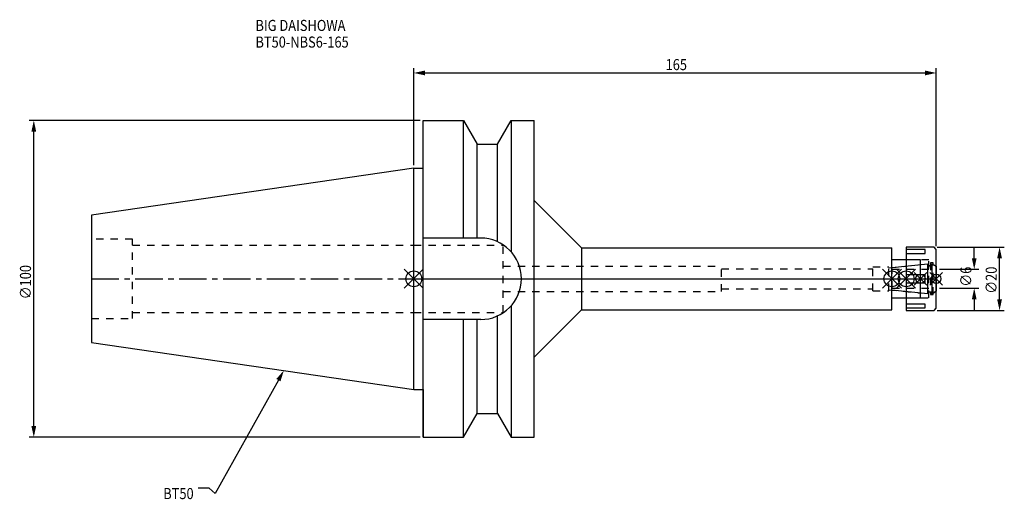
# Model space of a CAD drawing. Extents: x -124 to 186, y -70 to 82.
import ezdxf

# ---------------------------------------------------------------- set-up
doc = ezdxf.new("R2010")
doc.units = 0
doc.header["$LTSCALE"] = 23.1
doc.header["$PDMODE"] = 3
doc.header["$PDSIZE"] = 8
doc.linetypes.add('CENTER', pattern=[0.6, 0.375, -0.075, 0.075, -0.075])
doc.linetypes.add('DASHED', pattern=[0.2, 0.1, -0.1])
doc.layers.get('0').update_dxf_attribs({"linetype": 'CONTINUOUS'})
doc.layers.get('DEFPOINTS').update_dxf_attribs({"linetype": 'CONTINUOUS'})
for name, color, linetype in [('1', 4, 'CONTINUOUS'), ('2', 7, 'CONTINUOUS'), ('3', 1, 'DASHED'), ('4', 2, 'CENTER'), ('6', 5, 'CONTINUOUS'), ('NOCUT', 7, 'CONTINUOUS'), ('SK1', 4, 'CONTINUOUS'), ('SK3', 1, 'DASHED'), ('SK4', 2, 'CENTER')]:
    doc.layers.add(name, color=color, linetype=linetype)
doc.styles.get("Standard").update_dxf_attribs({"font": 'txt', "width": 0.85})
doc.dimstyles.get("Standard").update_dxf_attribs({"dimtxt": 3.5, "dimasz": 3.5, "dimexe": 1.5, "dimexo": 1, "dimtad": 1, "dimblk": '_FILLED', "dimblk1": '_FILLED', "dimblk2": '_FILLED', "dimcen": 0.09, "dimazin": 3, "dimtol": 1, "dimtp": 0.01, "dimtm": 0.01, "dimtfac": 1, "dimtofl": 0, "dimtmove": 0, "dimatfit": 3})

# ---------------------------------------------------------------- blocks, each defined once
blk = doc.blocks.new('_FILLED')
at = {"color": 0, "linetype": 'BYBLOCK'}
blk.add_solid([(0, 0), (-1, 0.214), (-1, -0.214)], dxfattribs=at)
blk = doc.blocks.new('*U13')
at = {"layer": '2', "color": 0, "width": 0.85}
blk.add_text('165', height=3.5, dxfattribs=at).set_placement((79.53, 65.88))
blk = doc.blocks.new('*D1')
at = {"layer": '2', "color": 0}
for p, q in [((0, 35.925), (0, 66.5)), ((165, 10.3), (165, 66.5)), ((3.5, 65), (161.5, 65))]:
    blk.add_line(p, q, dxfattribs=at)
at = {"layer": 'DEFPOINTS', "color": 0}
for p in [(165, 65), (0, 34.925), (165, 9.3)]:
    blk.add_point(p, dxfattribs=at)
blk.add_blockref('*U13', (0, 0))
at = {"layer": '2', "color": 0, "xscale": 3.5, "yscale": 3.5, "zscale": 3.5, "rotation": 180}
blk.add_blockref('_FILLED', (0, 65), dxfattribs=at)
at = {"layer": '2', "color": 0, "xscale": 3.5, "yscale": 3.5, "zscale": 3.5}
blk.add_blockref('_FILLED', (165, 65), dxfattribs=at)
blk = doc.blocks.new('*U12')
at = {"layer": '2', "color": 0, "width": 0.85}
blk.add_text('∅100', height=3.5, rotation=90, dxfattribs=at).set_placement((-120.875, -6.4625))
blk = doc.blocks.new('*D2')
at = {"layer": '2', "color": 0}
for p, q in [((2, 50), (-121.5, 50)), ((-120, -46.5), (-120, 46.5)), ((2, -50), (-121.5, -50))]:
    blk.add_line(p, q, dxfattribs=at)
at = {"layer": 'DEFPOINTS', "color": 0}
for p in [(-120, 50), (3, 50), (3, -50)]:
    blk.add_point(p, dxfattribs=at)
blk.add_blockref('*U12', (0, 0))
at = {"layer": '2', "color": 0, "xscale": 3.5, "yscale": 3.5, "zscale": 3.5}
for p, rotation in [((-120, 50), 90), ((-120, -50), 270)]:
    blk.add_blockref('_FILLED', p, dxfattribs=dict(at, rotation=rotation))
blk = doc.blocks.new('*U11')
at = {"layer": '2', "color": 0, "width": 0.85}
blk.add_text('∅6', height=3.5, rotation=90, dxfattribs=at).set_placement((176.12, -2.48))
blk = doc.blocks.new('*D3')
at = {"layer": '2', "color": 0}
for p, q in [((177, 6.5), (177, 10)), ((166, 3), (178.5, 3)), ((166, -3), (178.5, -3)), ((177, -6.5), (177, -10))]:
    blk.add_line(p, q, dxfattribs=at)
at = {"layer": 'DEFPOINTS', "color": 0}
for p in [(165, 3), (177, 3), (165, -3)]:
    blk.add_point(p, dxfattribs=at)
blk.add_blockref('*U11', (0, 0))
at = {"layer": '2', "color": 0, "xscale": 3.5, "yscale": 3.5, "zscale": 3.5}
for p, rotation in [((177, 3), 270), ((177, -3), 90)]:
    blk.add_blockref('_FILLED', p, dxfattribs=dict(at, rotation=rotation))
blk = doc.blocks.new('*U10')
at = {"layer": '2', "color": 0, "width": 0.85}
blk.add_text('∅20', height=3.5, rotation=90, dxfattribs=at).set_placement((184.125, -4.71875))
blk = doc.blocks.new('*D4')
at = {"layer": '2', "color": 0}
for p, q in [((165.3, 10), (186.5, 10)), ((185, -6.5), (185, 6.5)), ((165.3, -10), (186.5, -10))]:
    blk.add_line(p, q, dxfattribs=at)
at = {"layer": 'DEFPOINTS', "color": 0}
for p in [(164.3, 10), (185, 10), (164.3, -10)]:
    blk.add_point(p, dxfattribs=at)
blk.add_blockref('*U10', (0, 0))
at = {"layer": '2', "color": 0, "xscale": 3.5, "yscale": 3.5, "zscale": 3.5}
for p, rotation in [((185, 10), 90), ((185, -10), 270)]:
    blk.add_blockref('_FILLED', p, dxfattribs=dict(at, rotation=rotation))
blk = doc.blocks.new('*U7')
at = {"layer": '6', "width": 0.85}
for s, p in [('BIG DAISHOWA', (-50, 78.25)), ('BT50-NBS6-165', (-50, 73))]:
    blk.add_text(s, height=3.5, dxfattribs=at).set_placement(p)
blk = doc.blocks.new('*U8')
at = {"layer": '6'}
blk.add_lwpolyline([(-42.74, -32), (-62.71, -67.81), (-64.58, -66.06), (-68.08, -66.06)], dxfattribs=at)
at = {"layer": '6', "xscale": 3.5, "yscale": 3.5, "zscale": 3.5, "rotation": 60.85882336878761}
blk.add_blockref('_FILLED', (-41.04, -28.94), dxfattribs=at)
blk = doc.blocks.new('*U9')
at = {"layer": '6', "width": 0.85}
blk.add_text('BT50', height=3.5, dxfattribs=at).set_placement((-79.12, -69.56))

msp = doc.modelspace()

# ---------------------------------------------------------------- linework, layer by layer
for p, q in [((3, 3), (-3, -3)), ((-3, 3), (3, -3)), ((148, -3), (154, 3)), ((154, -3), (148, 3)), ((152.5, -3), (158.5, 3)), ((158.5, -3), (152.5, 3)), ((162, 2), (158, -2)), ((162, -2), (158, 2)), ((163, -2), (167, 2)), ((167, -2), (163, 2))]:
    msp.add_line(p, q)
for centre, radius in [((0, 0), 2.5), ((151, 0), 2.5), ((155.5, 0), 2.5), ((160, 0), 1.5), ((165, 0), 1.5)]:
    msp.add_circle(centre, radius)
at = {"layer": '1'}
for p, q in [((3, -50), (3, 50)), ((3, 50), (15.663, 50)), ((15.663, 12.85), (15.663, 50)), ((15.663, 50), (19.993, 42.5)), ((26.407, 42.5), (30.737, 50)), ((30.737, 50), (30.737, 8.556)), ((30.737, 50), (38, 50)), ((38, -50), (38, 50)), ((19.993, 12.85), (19.993, 42.5)), ((19.993, 42.5), (26.407, 42.5)), ((26.407, 11.725), (26.407, 42.5)), ((0, 34.925), (3, 34.925)), ((38, 24.75), (53, 9.75)), ((21.15, 12.85), (3, 12.85)), ((53, 9.75), (151, 9.75)), ((53, 9.75), (53, -9.75)), ((151, -9.75), (151, 9.75)), ((164.3, 10), (155.5, 10)), ((155.5, 10), (155.5, -10)), ((165, 9.3), (164.3, 10)), ((161.5, 9.217), (155.5, 9.217)), ((155.5, 7.967), (161.5, 7.967)), ((161.5, 7.967), (161.5, 9.217)), ((165, -9.3), (165, 9.3)), ((160, 6), (151, 6)), ((160, -6), (160, 6)), ((161.5, 1.25), (155.5, 1.25)), ((161.5, -1.25), (161.5, 1.25)), ((155.5, -1.25), (161.5, -1.25)), ((151, -6), (160, -6)), ((30.737, -8.556), (30.737, -50)), ((161.5, -7.967), (155.5, -7.967)), ((155.5, -9.217), (161.5, -9.217)), ((161.5, -9.217), (161.5, -7.967)), ((164.3, -10), (165, -9.3)), ((26.407, -42.5), (26.407, -11.725)), ((38, -24.75), (53, -9.75)), ((53, -9.75), (151, -9.75)), ((155.5, -10), (164.3, -10)), ((21.15, -12.85), (3, -12.85)), ((15.663, -50), (15.663, -12.85)), ((19.993, -42.5), (19.993, -12.85)), ((0, -34.925), (3, -34.925)), ((15.663, -50), (19.993, -42.5)), ((19.993, -42.5), (26.407, -42.5)), ((26.407, -42.5), (30.737, -50)), ((3, -50), (15.663, -50)), ((30.737, -50), (38, -50))]:
    msp.add_line(p, q, dxfattribs=at)
msp.add_arc((21.15, 0), 12.85, 270, 90, dxfattribs=at)
at = {"layer": '3'}
for p, q in [((0, 10.6), (28.2, 10.6)), ((28.2, -10.6), (28.2, 10.6)), ((28.2, 4), (97.2, 4)), ((97.2, -4), (97.2, 4)), ((97.2, 3.2), (145, 3.2)), ((145, 3.75), (150, 3.75)), ((145, -3.75), (145, 3.75)), ((150, 3.449), (160, 4.5)), ((150, -3.75), (150, 3.75)), ((162.7, 6), (155.5, 6)), ((162.7, -6), (162.7, 6)), ((162.7, 4.25), (163.2, 4.25)), ((164, 5), (163.2, 5)), ((163.2, 5), (163.2, -5)), ((164, -5), (164, 5)), ((164, 4.527), (165, 3.95)), ((28.2, -4), (97.2, -4)), ((97.2, -3.2), (145, -3.2)), ((145, -3.75), (150, -3.75)), ((150, -3.449), (160, -4.5)), ((155.5, -6), (162.7, -6)), ((163.2, -4.25), (162.7, -4.25)), ((163.2, -5), (164, -5)), ((164, -4.527), (165, -3.95)), ((0, -10.6), (28.2, -10.6))]:
    msp.add_line(p, q, dxfattribs=at)
at = {"layer": '4'}
msp.add_line((0, 0), (165, 0), dxfattribs=at)
at = {"layer": 'NOCUT'}
for p, q in [((0, -34.925), (0, 0)), ((0, 0), (165, 0)), ((151, -3.554), (151, 0)), ((155.5, 0), (155.5, -10)), ((160, -6), (160, 0)), ((165, -9.3), (165, 0)), ((162.379, -4.75), (151, -3.554)), ((151, -6), (160, -6)), ((151, -9.75), (151, -6)), ((162.379, -4.1), (163.7, -4.1)), ((162.379, -4.75), (162.379, -4.1)), ((165, -3.95), (163.7, -4.701)), ((163.7, -4.701), (163.7, -4.1)), ((164.3, -10), (165, -9.3)), ((38, -24.75), (53, -9.75)), ((53, -9.75), (151, -9.75)), ((155.5, -10), (164.3, -10)), ((38, -50), (38, -24.75)), ((0, -34.925), (3, -34.925)), ((3, -34.925), (3, -50)), ((15.663, -50), (19.993, -42.5)), ((19.993, -42.5), (26.407, -42.5)), ((26.407, -42.5), (30.737, -50)), ((3, -50), (15.663, -50)), ((30.737, -50), (38, -50))]:
    msp.add_line(p, q, dxfattribs=at)
at = {"layer": 'SK1'}
for p, q in [((0, 34.925), (-101.8, 20.079)), ((0, -34.925), (0, 34.925)), ((-101.8, 20.079), (-101.8, -20.079)), ((151, 3.554), (162.379, 4.75)), ((151, -3.554), (151, 3.554)), ((162.379, -4.75), (162.379, 4.75)), ((162.379, 4.1), (163.7, 4.1)), ((163.7, 4.701), (165, 3.95)), ((163.7, -4.701), (163.7, 4.701)), ((165, 3.95), (165, -3.95)), ((162.379, -4.75), (151, -3.554)), ((162.379, -4.1), (163.7, -4.1)), ((165, -3.95), (163.7, -4.701)), ((-101.8, -20.079), (0, -34.925))]:
    msp.add_line(p, q, dxfattribs=at)
at = {"layer": 'SK3'}
for p, q in [((-88.8, 12.5), (-101.8, 12.5)), ((-88.8, -12.5), (-88.8, 12.5)), ((-88.8, 10.6), (0, 10.6)), ((151.1, 3.1), (151, 3.1)), ((151.1, -3.1), (151.1, 3.1)), ((151.1, 3), (165, 3)), ((151, -3.1), (151.1, -3.1)), ((151.1, -3), (165, -3)), ((-88.8, -10.6), (0, -10.6)), ((-101.8, -12.5), (-88.8, -12.5))]:
    msp.add_line(p, q, dxfattribs=at)
at = {"layer": 'SK4'}
for p, q in [((-101.8, 0), (0, 0)), ((151, 0), (165, 0))]:
    msp.add_line(p, q, dxfattribs=at)

# ---------------------------------------------------------------- block references
for name in ['*U7', '*U8', '*U9']:
    msp.add_blockref(name, (0, 0))

# ---------------------------------------------------------------- dimensions: what is measured, and where the dimension line sits
at = {"layer": '2'}
dim = msp.add_linear_dim(base=(165, 65), p1=(0, 34.925), p2=(165, 9.3), dimstyle='Standard', dxfattribs=at)
dim.commit()
dim.dimension.update_dxf_attribs({"geometry": '*D1', "text_midpoint": (83, 65), "dimtype": 128})
for base, p1, p2, picture, middle in [((-120, 50), (3, -50), (3, 50), '*D2', (-120, -2)), ((185, 10), (164.3, -10), (164.3, 10), '*D4', (185, -1)), ((177, 3), (165, -3), (165, 3), '*D3', (177, 0))]:
    dim = msp.add_linear_dim(base=base, p1=p1, p2=p2, angle=90, text='%%c<>', dimstyle='Standard', dxfattribs=at)
    dim.commit()
    dim.dimension.update_dxf_attribs({"geometry": picture, "text_midpoint": middle, "dimtype": 128})

doc.saveas('drawing.dxf')
